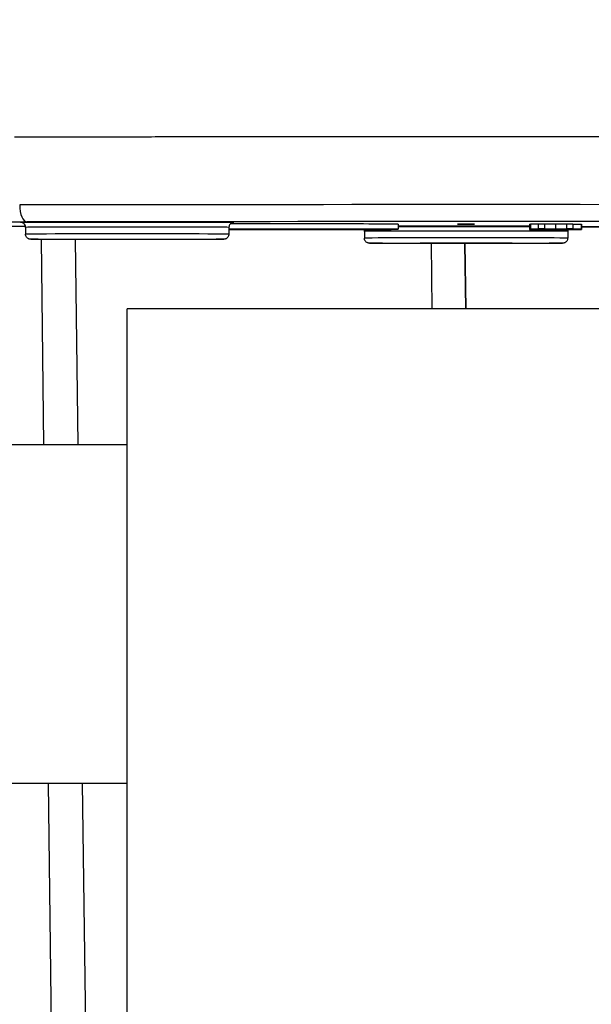
# Model space of a CAD drawing. Units: millimetres. Extents: x 218 to 2926, y 27 to 3814.
# Drawn here: x 755 to 788, y 1475 to 1533 of the extents above; entities that cross this region are included whole.
import ezdxf

# ---------------------------------------------------------------- set-up
doc = ezdxf.new("R2010")
doc.units = ezdxf.units.MM
doc.header["$LTSCALE"] = 14
doc.layers.add('Dimensions(Hillmar_metric)', color=7, linetype='Continuous', lineweight=13)
doc.layers.add('Visible Edges(Hillmar_metric)', color=7, linetype='Continuous', lineweight=25)
doc.layers.add('Visible Tangent Edges(Hillmar_Metric)', color=7, linetype='Continuous', lineweight=25, true_color=0xc0c0c0)
doc.styles.add('Hillmar_metric_Dimensions', font='arial.ttf')
doc.dimstyles.new('DEFAULT-ISO-Method 1b-Hillmar_metric', dxfattribs={"dimscale": 14, "dimtxt": 2, "dimasz": 2.5, "dimexe": 1, "dimexo": 1, "dimgap": 0.25, "dimtad": 1, "dimtih": 1, "dimtoh": 1, "dimrnd": 1e-08, "dimdsep": 46, "dimtxsty": 'Hillmar_metric_Dimensions', "dimcen": 0.09, "dimdle": 8, "dimclrd": 7, "dimclre": 7, "dimclrt": 7, "dimazin": 2, "dimtfac": 0.75, "dimtmove": 0, "dimatfit": 3, "dimfxl": 1, "dimtolj": 1, "dimlwd": 9, "dimlwe": 9, "dimarcsym": 0})

# ---------------------------------------------------------------- blocks, each defined once
blk = doc.blocks.new('*D24')
at = {"layer": 'Defpoints', "color": 0, "linetype": 'Continuous', "transparency": 16777216}
for p in [(1061.148, 2068.503), (321.148, 1908.694), (1061.148, 1330.388)]:
    blk.add_point(p, dxfattribs=at)
at = {"layer": 'Dimensions(Hillmar_metric)', "color": 7, "linetype": 'Continuous', "lineweight": 9, "transparency": 16777216}
for p, q in [((321.148, 1922.694), (321.148, 2082.503)), ((1061.148, 1344.388), (1061.148, 2082.503)), ((356.148, 2068.503), (1026.148, 2068.503))]:
    blk.add_line(p, q, dxfattribs=at)
at = {"layer": 'Dimensions(Hillmar_metric)', "color": 7, "linetype": 'Continuous', "transparency": 16777216}
for points in [[(356.148, 2074.336), (356.148, 2062.669), (321.148, 2068.503)], [(1026.148, 2074.336), (1026.148, 2062.669), (1061.148, 2068.503)]]:
    blk.add_solid(points, dxfattribs=at)
at = {"layer": 'Dimensions(Hillmar_metric)', "color": 7, "linetype": 'Continuous', "lineweight": 13, "transparency": 16777216, "insert": (691.148, 2090.357), "char_height": 28, "attachment_point": 5, "style": 'Hillmar_metric_Dimensions'}
blk.add_mtext('\\A1;740 (MANUAL RELEASE)', dxfattribs=at)
blk = doc.blocks.new('*D26')
at = {"layer": 'Defpoints', "color": 0, "linetype": 'Continuous', "transparency": 16777216}
for p in [(609.146, 1701.943), (1061.148, 1330.388), (1061.148, 1255.995)]:
    blk.add_point(p, dxfattribs=at)
at = {"layer": 'Dimensions(Hillmar_metric)', "color": 7, "linetype": 'Continuous', "lineweight": 9, "transparency": 16777216}
for p, q in [((609.146, 1687.943), (609.146, 1241.995)), ((1061.148, 1316.388), (1061.148, 1241.995)), ((644.146, 1255.995), (1026.148, 1255.995))]:
    blk.add_line(p, q, dxfattribs=at)
at = {"layer": 'Dimensions(Hillmar_metric)', "color": 7, "linetype": 'Continuous', "transparency": 16777216}
for points in [[(644.146, 1261.828), (644.146, 1250.162), (609.146, 1255.995)], [(1026.148, 1261.828), (1026.148, 1250.162), (1061.148, 1255.995)]]:
    blk.add_solid(points, dxfattribs=at)
at = {"layer": 'Dimensions(Hillmar_metric)', "color": 7, "linetype": 'Continuous', "lineweight": 13, "transparency": 16777216, "insert": (835.147, 1273.791), "char_height": 28, "attachment_point": 5, "style": 'Hillmar_metric_Dimensions'}
blk.add_mtext('\\A1;452', dxfattribs=at)

msp = doc.modelspace()

# ---------------------------------------------------------------- linework, layer by layer
at = {"layer": 'Visible Edges(Hillmar_metric)'}
for p, q in [((754.867, 1521.1985), (754.867, 1520.7985)), ((766.867, 1521.1985), (766.867, 1520.7985)), ((768.3472, 1521.0916), (766.867, 1521.0937)), ((766.867, 1521.0929), (768.1972, 1521.091)), ((767.8708, 1521.088), (766.867, 1521.088)), ((766.867, 1521.0873), (767.8708, 1521.0873)), ((768.1972, 1521.0843), (766.867, 1521.0824)), ((766.867, 1521.0815), (768.3472, 1521.0836)), ((767.8708, 1521.0915), (767.8708, 1521.088)), ((767.9881, 1521.0992), (769.239, 1521.0938)), ((767.9881, 1521.0831), (767.9881, 1521.0761)), ((769.239, 1521.0814), (767.9881, 1521.0761)), ((769.4988, 1521.0942), (768.2479, 1521.0995)), ((768.2479, 1521.0757), (769.4988, 1521.081)), ((768.3472, 1521.0976), (768.3472, 1521.0916)), ((769.4988, 1521.1007), (769.4988, 1521.0942)), ((769.6122, 1521.0929), (769.6122, 1521.09)), ((771.5673, 1521.09), (769.6122, 1521.09)), ((769.6122, 1521.09), (769.6122, 1521.0892)), ((769.6122, 1521.0892), (769.6122, 1521.0874)), ((769.6122, 1521.0892), (772.1218, 1521.0892)), ((769.6122, 1521.0874), (769.6122, 1521.0833)), ((769.6122, 1521.0833), (769.9076, 1521.0833)), ((769.9076, 1521.0833), (769.9076, 1521.0863)), ((770.717, 1521.1012), (770.717, 1521.095)), ((770.717, 1521.0802), (770.717, 1521.0741)), ((771.017, 1521.095), (771.017, 1521.1012)), ((771.017, 1521.0741), (771.017, 1521.0802)), ((771.1976, 1521.0937), (771.1976, 1521.0915)), ((771.4949, 1521.0915), (771.1976, 1521.0915)), ((771.3672, 1521.0892), (771.3672, 1521.0864)), ((771.3996, 1521.0872), (771.3672, 1521.0864)), ((771.3996, 1521.0892), (771.3996, 1521.0872)), ((771.4949, 1521.0936), (771.4949, 1521.0915)), ((772.1218, 1521.0929), (772.1218, 1521.0897)), ((772.1218, 1521.0892), (772.1218, 1521.0897)), ((772.1218, 1521.0892), (772.1218, 1521.0852)), ((772.2352, 1521.1007), (772.2352, 1521.0942)), ((773.4861, 1521.0995), (772.2352, 1521.0942)), ((772.2352, 1521.081), (773.4861, 1521.0757)), ((772.495, 1521.0938), (773.7459, 1521.0992)), ((773.7459, 1521.0761), (772.495, 1521.0814)), ((773.3868, 1521.0976), (773.3868, 1521.0916)), ((775.5534, 1521.0947), (773.3868, 1521.0916)), ((773.3868, 1521.0836), (775.5534, 1521.0805)), ((773.5368, 1521.091), (775.7034, 1521.0941)), ((775.7034, 1521.0812), (773.5368, 1521.0843)), ((773.7459, 1521.0831), (773.7459, 1521.0761)), ((773.8632, 1521.0915), (773.8632, 1521.088)), ((776.365, 1521.088), (773.8632, 1521.088)), ((773.8632, 1521.0873), (776.365, 1521.0873)), ((774.867, 1520.9645), (774.867, 1520.5645)), ((775.7034, 1521.0873), (775.7034, 1521.0812)), ((776.867, 1521.3876), (776.867, 1521.0876)), ((784.615, 1521.39), (784.615, 1521.09)), ((784.615, 1521.09), (784.615, 1521.0842)), ((784.615, 1521.0842), (784.615, 1521.0785)), ((784.6653, 1521.3997), (785.1295, 1521.3992)), ((784.6653, 1521.3997), (784.6653, 1521.0997)), ((787.6653, 1521.0968), (784.6653, 1521.0997)), ((784.6653, 1521.0997), (784.6653, 1521.0986)), ((784.6653, 1521.0986), (784.6653, 1521.0939)), ((784.6653, 1521.0986), (785.5731, 1521.0978)), ((784.6653, 1521.0928), (787.6653, 1521.0958)), ((785.5731, 1521.0947), (784.6653, 1521.0939)), ((784.6653, 1521.0939), (784.6653, 1521.0928)), ((785.1295, 1521.4051), (785.4976, 1521.4051)), ((785.1295, 1521.4051), (785.1295, 1521.1051)), ((785.4976, 1521.1051), (785.1295, 1521.1051)), ((785.1295, 1521.1051), (785.9778, 1521.1002)), ((785.1295, 1521.0763), (785.1295, 1521.0701)), ((785.9778, 1521.075), (785.1295, 1521.0701)), ((785.1295, 1521.0701), (785.4976, 1521.0701)), ((785.4611, 1521.0936), (785.4611, 1521.0924)), ((785.5091, 1521.0914), (785.4611, 1521.0924)), ((785.4611, 1521.0818), (785.4611, 1521.0809)), ((785.5091, 1521.08), (785.4611, 1521.0809)), ((785.4976, 1521.4051), (786.1493, 1521.4013)), ((785.4976, 1521.4051), (785.4976, 1521.1051)), ((786.1493, 1521.1013), (785.4976, 1521.1051)), ((785.4976, 1521.0701), (786.1493, 1521.074)), ((785.5091, 1521.0936), (785.5091, 1521.0914)), ((785.5091, 1521.0818), (785.5091, 1521.08)), ((785.5731, 1521.0978), (785.5731, 1521.0947)), ((785.8955, 1521.095), (785.8955, 1521.0976)), ((785.8955, 1521.0976), (786.7758, 1521.0967)), ((786.7278, 1521.0958), (785.8955, 1521.095)), ((785.9778, 1521.1002), (786.3231, 1521.1002)), ((785.9778, 1521.0763), (785.9778, 1521.075)), ((786.3231, 1521.075), (785.9778, 1521.075)), ((786.0876, 1521.0942), (786.0876, 1521.0906)), ((786.41, 1521.0905), (786.0876, 1521.0906)), ((786.0876, 1521.0823), (786.0876, 1521.0791)), ((786.41, 1521.079), (786.0876, 1521.0791)), ((786.1493, 1521.4013), (786.7941, 1521.4051)), ((786.1493, 1521.4013), (786.1493, 1521.1013)), ((786.7941, 1521.1051), (786.1493, 1521.1013)), ((786.1493, 1521.074), (786.7941, 1521.0701)), ((786.2934, 1521.0889), (786.2934, 1521.0852)), ((786.3231, 1521.1002), (787.1623, 1521.1051)), ((786.3231, 1521.0773), (786.3231, 1521.075)), ((787.1623, 1521.0701), (786.3231, 1521.075)), ((786.41, 1521.0945), (786.41, 1521.0905)), ((786.41, 1521.0826), (786.41, 1521.079)), ((786.7941, 1521.4051), (787.1623, 1521.4051)), ((786.7941, 1521.4051), (786.7941, 1521.1051)), ((787.1623, 1521.1051), (786.7941, 1521.1051)), ((786.7941, 1521.0701), (787.1623, 1521.0701)), ((786.833, 1521.0949), (786.833, 1521.0914)), ((786.8993, 1521.0923), (786.833, 1521.0914)), ((786.833, 1521.0821), (786.833, 1521.0799)), ((786.8993, 1521.0808), (786.833, 1521.0799)), ((786.867, 1520.9645), (786.867, 1520.5645)), ((786.8993, 1521.095), (786.8993, 1521.0923)), ((786.8993, 1521.0821), (786.8993, 1521.0808)), ((787.1623, 1521.4051), (787.1623, 1521.1051)), ((787.1623, 1521.3973), (787.6653, 1521.3968)), ((787.1623, 1521.0765), (787.1623, 1521.0701)), ((787.6653, 1521.3968), (787.6653, 1521.0968)), ((787.6653, 1521.0958), (787.6653, 1521.0968)), ((787.6768, 1521.39), (787.6768, 1521.09)), ((787.6768, 1521.09), (787.6768, 1521.0842)), ((787.6768, 1521.0842), (787.6768, 1521.0786)), ((755.9526, 1508.3877), (755.7955, 1520.492)), ((780.8513, 1516.3877), (780.8012, 1520.2504)), ((760.867, 1356.3877), (760.867, 1516.3877)), ((800.867, 1516.3877), (760.867, 1516.3877)), ((750.6739, 1508.3877), (760.867, 1508.3877)), ((750.3772, 1488.3877), (760.867, 1488.3877)), ((756.552, 1462.2052), (756.2122, 1488.3877))]:
    msp.add_line(p, q, dxfattribs=at)
for centre, major_axis, ratio, start_param, end_param in [((780.867, 1526.3876), (62.0209, 0), 0.0024629, 1.1264556, 2.0151371), ((780.867, 1526.3876), (-62, 0), 0.0024629, 4.2734424, 5.1513356), ((743.8932, 1521.1937), (-25.9947, 0), 0.0024626, 4.2767709, 4.4179079), ((770.867, 1521.0876), (6, 0), 0.0024629, 3.9826613, 8.5837093), ((770.867, 1521.0876), (5.5, 0), 0.0024629, 2.1216712, 2.3851363), ((770.867, 1521.0876), (-5.5, 0), 0.0024629, 0.7564564, 1.0199214), ((770.867, 1521.3876), (6, 0), 0.0024629, 0, 2.2834973), ((770.867, 1521.0876), (-3, 0), 0.0024629, 5.8096074, 6.2331645), ((770.867, 1521.0876), (-3, 0), 0.0024629, 0.0500209, 0.4735779), ((770.867, 1521.0876), (5.5, 0), 0.0024629, 1.5980724, 2.067119), ((770.867, 1521.0876), (-5.5, 0), 0.0024629, 1.0744737, 1.5435202), ((770.867, 1521.0876), (-3, 0), 0.0024629, 5.2860086, 5.7095657), ((770.867, 1521.0876), (3, 0), 0.0024629, 3.7152123, 4.1387693), ((770.867, 1521.0876), (-3, 0), 0.0024629, 4.7624098, 5.1859669), ((770.867, 1521.0876), (3, 0), 0.0024629, 4.2388111, 4.6623681), ((770.867, 1521.0876), (5.5, 0), 0.0024629, 1.0744737, 1.5435202), ((770.867, 1521.0876), (-3, 0), 0.0024629, 4.2388111, 4.6623681), ((770.867, 1521.0876), (3, 0), 0.0024629, 4.7624098, 5.1859669), ((770.867, 1521.0876), (-5.5, 0), 0.0024629, 1.5980724, 2.067119), ((770.867, 1521.0876), (-3, 0), 0.0024629, 3.7152123, 4.1387693), ((770.867, 1521.0876), (3, 0), 0.0024629, 5.2860086, 5.7095657), ((770.867, 1521.0876), (3, 0), 0.0024629, 0.0500209, 0.4735779), ((770.867, 1521.0876), (3, 0), 0.0024629, 5.8096074, 6.2331645), ((770.867, 1521.0876), (5.5, 0), 0.0024629, 0.5508749, 1.0199214), ((770.867, 1521.0876), (-5.5, 0), 0.0024629, 2.1216712, 2.5907178), ((770.867, 1521.0876), (5.5, 0), 0.0024629, 0.0272761, 0.4963227), ((770.867, 1521.0876), (5.5, 0), 0.0024629, 5.7868626, 6.2559092)]:
    msp.add_ellipse(centre, major_axis=major_axis, ratio=ratio, start_param=start_param, end_param=end_param, dxfattribs=at)
for centre, major_axis in [((770.867, 1521.0876), (-2.5, 0)), ((780.867, 1521.3876), (-0.5, 0))]:
    msp.add_ellipse(centre, major_axis=major_axis, ratio=0.0024629, dxfattribs=at)
for points, knots in [([(754.867, 1521.1985), (754.867, 1521.2309), (754.8616, 1521.2638), (754.841, 1521.3248), (754.8257, 1521.3536), (754.7874, 1521.4044), (754.7639, 1521.427), (754.7256, 1521.4535), (754.7124, 1521.4612), (754.6875, 1521.4734), (754.6756, 1521.4783), (754.6566, 1521.4848), (754.6491, 1521.487), (754.6334, 1521.4911), (754.6257, 1521.4926), (754.6147, 1521.4946), (754.6108, 1521.4951), (754.6029, 1521.4962), (754.5999, 1521.4965), (754.593, 1521.4971), (754.5913, 1521.4972), (754.5898, 1521.4973), (754.5896, 1521.4973), (754.5896, 1521.4973)], [0, 0, 0, 0, 0.009755359, 0.009755359, 0.019330063, 0.019330063, 0.028897237, 0.028897237, 0.033498606, 0.033498606, 0.037513631, 0.037513631, 0.040229505, 0.040229505, 0.043829976, 0.043829976, 0.046989995, 0.046989995, 0.051700189, 0.051700189, 0.061101785, 0.061101785, 0.066252492, 0.066252492, 0.066252492, 0.066252492]), ([(767.1444, 1521.4973), (767.1444, 1521.4973), (767.1444, 1521.4973), (767.1442, 1521.4973), (767.1434, 1521.4974), (767.1304, 1521.4961), (767.1243, 1521.4955), (767.107, 1521.4923), (767.1007, 1521.491), (767.0858, 1521.4873), (767.077, 1521.4847), (767.058, 1521.4781), (767.0476, 1521.4738), (767.0216, 1521.4614), (767.006, 1521.4522), (766.9701, 1521.4263), (766.9504, 1521.4077), (766.9142, 1521.3629), (766.8982, 1521.3353), (766.8756, 1521.2765), (766.8689, 1521.2446), (766.8671, 1521.208), (766.867, 1521.2032), (766.867, 1521.1985)], [1.975696676, 1.975696676, 1.975696676, 1.975696676, 1.976237085, 1.976237085, 1.991434151, 1.991434151, 1.998479281, 1.998479281, 2.001432762, 2.001432762, 2.004594483, 2.004594483, 2.008128693, 2.008128693, 2.013571853, 2.013571853, 2.02157572, 2.02157572, 2.030931459, 2.030931459, 2.040497163, 2.040497163, 2.041932511, 2.041932511, 2.041932511, 2.041932511]), ([(769.8256, 1521.0873), (769.7917, 1521.0873), (769.7568, 1521.0873), (769.6849, 1521.0874), (769.6487, 1521.0874), (769.6122, 1521.0874)], [-0.021869607, -0.021869607, -0.021869607, -0.021869607, -0.010939206, -0.010939206, 0, 0, 0, 0]), ([(770.5364, 1521.0858), (770.4044, 1521.0862), (770.2691, 1521.0865), (770.0479, 1521.087), (769.942, 1521.0872), (769.8256, 1521.0873)], [-0.086299506, -0.086299506, -0.086299506, -0.086299506, -0.037230891, -0.037230891, 0, 0, 0, 0]), ([(769.9076, 1521.0863), (769.9675, 1521.0862), (770.0232, 1521.0861), (770.1891, 1521.0857), (770.2867, 1521.0854), (770.3878, 1521.0851)], [-0.068395485, -0.068395485, -0.068395485, -0.068395485, -0.047314551, -0.047314551, 0, 0, 0, 0]), ([(770.3878, 1521.0851), (770.6317, 1521.0844), (770.7564, 1521.0841), (770.9764, 1521.0836), (771.0833, 1521.0835), (771.2352, 1521.0834), (771.3298, 1521.0833), (771.4282, 1521.0833)], [-0.058600448, -0.058600448, -0.058600448, -0.058600448, -0.049127997, -0.049127997, -0.029497779, -0.029497779, 0, 0, 0, 0]), ([(771.4358, 1521.0841), (771.3738, 1521.0841), (771.3135, 1521.0841), (771.1882, 1521.0842), (771.1244, 1521.0843), (770.9945, 1521.0846), (770.8442, 1521.0849), (770.5364, 1521.0858)], [-0.36390427, -0.36390427, -0.36390427, -0.36390427, -0.26293052, -0.26293052, -0.1449672, -0.1449672, 0, 0, 0, 0]), ([(771.1976, 1521.0915), (771.2385, 1521.0912), (771.2977, 1521.0909), (771.3927, 1521.0905), (771.4689, 1521.0902), (771.5673, 1521.09)], [-0.11329103, -0.11329103, -0.11329103, -0.11329103, -0.04289406, -0.04289406, 0, 0, 0, 0]), ([(771.3672, 1521.0864), (771.4452, 1521.0864), (771.5237, 1521.0864), (771.6632, 1521.0863), (771.7083, 1521.0862), (771.7783, 1521.086), (771.8094, 1521.0859), (771.8579, 1521.0856), (771.8683, 1521.0854), (771.8683, 1521.0852)], [-0.064656931, -0.064656931, -0.064656931, -0.064656931, -0.051276537, -0.051276537, -0.038750662, -0.038750662, -0.02142469, -0.02142469, 0, 0, 0, 0]), ([(772.1218, 1521.0852), (772.1218, 1521.0855), (772.1081, 1521.0858), (772.043, 1521.0862), (772.0006, 1521.0864), (771.9009, 1521.0867), (771.837, 1521.0869), (771.6334, 1521.0871), (771.5166, 1521.0872), (771.3996, 1521.0872)], [-0.17277717, -0.17277717, -0.17277717, -0.17277717, -0.11482622, -0.11482622, -0.06840349, -0.06840349, -0.03525442, -0.03525442, 0, 0, 0, 0]), ([(771.4282, 1521.0833), (771.5215, 1521.0833), (771.6125, 1521.0833), (771.7804, 1521.0835), (771.8518, 1521.0836), (771.956, 1521.0839), (772.0163, 1521.0841), (772.1052, 1521.0846), (772.1218, 1521.0849), (772.1218, 1521.0852)], [-0.18196708, -0.18196708, -0.18196708, -0.18196708, -0.12570771, -0.12570771, -0.07214618, -0.07214618, -0.0359768, -0.0359768, 0, 0, 0, 0]), ([(771.8683, 1521.0852), (771.8683, 1521.0851), (771.8653, 1521.0851), (771.8518, 1521.0849), (771.8419, 1521.0848), (771.8112, 1521.0846), (771.7826, 1521.0845), (771.6924, 1521.0843), (771.6497, 1521.0842), (771.5486, 1521.0841), (771.4929, 1521.0841), (771.4358, 1521.0841)], [-0.09215028, -0.09215028, -0.09215028, -0.09215028, -0.072743595, -0.072743595, -0.054776839, -0.054776839, -0.032845329, -0.032845329, -0.01714112, -0.01714112, 0, 0, 0, 0]), ([(772.1218, 1521.0897), (772.0011, 1521.0898), (771.8882, 1521.0901), (771.7233, 1521.0905), (771.6048, 1521.0909), (771.4949, 1521.0915)], [-0.20072471, -0.20072471, -0.20072471, -0.20072471, -0.07797771, -0.07797771, 0, 0, 0, 0]), ([(774.867, 1520.9645), (774.867, 1520.997), (774.8616, 1521.0298), (774.8494, 1521.066), (774.8474, 1521.0713), (774.8453, 1521.0766)], [0, 0, 0, 0, 0.009755359, 0.009755359, 0.011457335, 0.011457335, 0.011457335, 0.011457335]), ([(785.4611, 1521.0924), (785.3494, 1521.0923), (785.2409, 1521.0923), (785.0409, 1521.092), (784.9543, 1521.0919), (784.7939, 1521.0915), (784.7315, 1521.0912), (784.6362, 1521.0907), (784.615, 1521.0903), (784.615, 1521.09)], [-0.13770178, -0.13770178, -0.13770178, -0.13770178, -0.10591579, -0.10591579, -0.07533984, -0.07533984, -0.0411185, -0.0411185, 0, 0, 0, 0]), ([(784.615, 1521.09), (784.615, 1521.0898), (784.6216, 1521.0896), (784.6506, 1521.0893), (784.6718, 1521.0891), (784.7592, 1521.0886), (784.8408, 1521.0883), (785.0043, 1521.0879), (785.0968, 1521.0878), (785.3135, 1521.0876), (785.4313, 1521.0875), (785.5525, 1521.0875)], [-0.13971816, -0.13971816, -0.13971816, -0.13971816, -0.121477, -0.121477, -0.10434453, -0.10434453, -0.07040235, -0.07040235, -0.03637284, -0.03637284, 0, 0, 0, 0]), ([(785.5342, 1521.0866), (785.4099, 1521.0866), (785.2885, 1521.0866), (785.0654, 1521.0864), (784.9708, 1521.0862), (784.8273, 1521.0858), (784.7489, 1521.0856), (784.6367, 1521.0849), (784.615, 1521.0846), (784.615, 1521.0842)], [-0.21704265, -0.21704265, -0.21704265, -0.21704265, -0.15144992, -0.15144992, -0.08960589, -0.08960589, -0.04410086, -0.04410086, 0, 0, 0, 0]), ([(784.615, 1521.0842), (784.615, 1521.084), (784.6214, 1521.0838), (784.6498, 1521.0834), (784.6705, 1521.0833), (784.7475, 1521.0828), (784.8151, 1521.0826), (784.9818, 1521.0822), (785.0716, 1521.082), (785.2847, 1521.0818), (785.4022, 1521.0818), (785.5228, 1521.0818)], [-0.15187034, -0.15187034, -0.15187034, -0.15187034, -0.12787061, -0.12787061, -0.10573011, -0.10573011, -0.06921813, -0.06921813, -0.03616708, -0.03616708, 0, 0, 0, 0]), ([(785.4611, 1521.0809), (785.3494, 1521.0808), (785.2409, 1521.0808), (785.0409, 1521.0806), (784.9543, 1521.0804), (784.7939, 1521.08), (784.7315, 1521.0798), (784.6362, 1521.0792), (784.615, 1521.0789), (784.615, 1521.0785)], [-0.13770178, -0.13770178, -0.13770178, -0.13770178, -0.10591579, -0.10591579, -0.07533984, -0.07533984, -0.0411185, -0.0411185, 0, 0, 0, 0]), ([(784.615, 1521.0785), (784.615, 1521.0783), (784.6216, 1521.0781), (784.6506, 1521.0778), (784.6718, 1521.0776), (784.7592, 1521.0771), (784.8408, 1521.0769), (785.0043, 1521.0765), (785.0968, 1521.0763), (785.3135, 1521.0761), (785.4313, 1521.076), (785.5525, 1521.076)], [-0.13971816, -0.13971816, -0.13971816, -0.13971816, -0.121477, -0.121477, -0.10434453, -0.10434453, -0.07040235, -0.07040235, -0.03637284, -0.03637284, 0, 0, 0, 0]), ([(784.9169, 1521.0842), (784.9169, 1521.0843), (784.9215, 1521.0844), (784.9412, 1521.0846), (784.9558, 1521.0848), (785.0008, 1521.085), (785.0373, 1521.0851), (785.1212, 1521.0853), (785.1787, 1521.0855), (785.3594, 1521.0857), (785.444, 1521.0857), (785.5319, 1521.0857)], [-0.20588489, -0.20588489, -0.20588489, -0.20588489, -0.16116775, -0.16116775, -0.11701734, -0.11701734, -0.05862563, -0.05862563, -0.02638539, -0.02638539, 0, 0, 0, 0]), ([(785.5182, 1521.0827), (785.4324, 1521.0827), (785.3482, 1521.0827), (785.1911, 1521.0829), (785.1306, 1521.083), (785.0317, 1521.0833), (784.9911, 1521.0834), (784.9303, 1521.0838), (784.9169, 1521.084), (784.9169, 1521.0842)], [-0.088403699, -0.088403699, -0.088403699, -0.088403699, -0.068074528, -0.068074528, -0.048029532, -0.048029532, -0.025806676, -0.025806676, 0, 0, 0, 0]), ([(784.9191, 1521.09), (784.9191, 1521.0901), (784.927, 1521.0903), (784.9629, 1521.0906), (784.9892, 1521.0907), (785.0709, 1521.091), (785.1255, 1521.0911), (785.2823, 1521.0913), (785.3986, 1521.0914), (785.5091, 1521.0914)], [-0.085539124, -0.085539124, -0.085539124, -0.085539124, -0.069624771, -0.069624771, -0.05437468, -0.05437468, -0.03381342, -0.03381342, 0, 0, 0, 0]), ([(785.5457, 1521.0885), (785.5003, 1521.0885), (785.4551, 1521.0885), (785.3683, 1521.0885), (785.3272, 1521.0886), (785.2034, 1521.0887), (785.1382, 1521.0888), (785.036, 1521.0891), (784.994, 1521.0892), (784.933, 1521.0896), (784.9191, 1521.0898), (784.9191, 1521.09)], [-0.08961033, -0.08961033, -0.08961033, -0.08961033, -0.079075117, -0.079075117, -0.069050524, -0.069050524, -0.047752289, -0.047752289, -0.024993637, -0.024993637, 0, 0, 0, 0]), ([(784.9191, 1521.0785), (784.9191, 1521.0787), (784.927, 1521.0788), (784.9629, 1521.0791), (784.9892, 1521.0792), (785.0709, 1521.0795), (785.1255, 1521.0796), (785.2823, 1521.0798), (785.3986, 1521.0799), (785.5091, 1521.08)], [-0.085539124, -0.085539124, -0.085539124, -0.085539124, -0.069624771, -0.069624771, -0.05437468, -0.05437468, -0.03381342, -0.03381342, 0, 0, 0, 0]), ([(785.5457, 1521.077), (785.5003, 1521.077), (785.4551, 1521.077), (785.3683, 1521.0771), (785.3272, 1521.0771), (785.2034, 1521.0772), (785.1382, 1521.0773), (785.036, 1521.0776), (784.994, 1521.0778), (784.933, 1521.0781), (784.9191, 1521.0783), (784.9191, 1521.0785)], [-0.08961033, -0.08961033, -0.08961033, -0.08961033, -0.079075117, -0.079075117, -0.069050524, -0.069050524, -0.047752289, -0.047752289, -0.024993637, -0.024993637, 0, 0, 0, 0]), ([(786.1333, 1521.0842), (786.1333, 1521.084), (786.1189, 1521.0838), (786.0459, 1521.0834), (785.9916, 1521.0832), (785.8985, 1521.083), (785.8374, 1521.0829), (785.6886, 1521.0827), (785.6042, 1521.0827), (785.5182, 1521.0827)], [-0.079587227, -0.079587227, -0.079587227, -0.079587227, -0.064862171, -0.064862171, -0.048277701, -0.048277701, -0.025784798, -0.025784798, 0, 0, 0, 0]), ([(785.5228, 1521.0818), (785.5932, 1521.0818), (785.6634, 1521.0818), (785.7966, 1521.0819), (785.8583, 1521.0819), (785.9894, 1521.0821), (786.0659, 1521.0822), (786.2073, 1521.0826), (786.2584, 1521.0829), (786.2934, 1521.0832)], [-0.11907269, -0.11907269, -0.11907269, -0.11907269, -0.09181918, -0.09181918, -0.06621906, -0.06621906, -0.03448877, -0.03448877, 0, 0, 0, 0]), ([(785.5319, 1521.0857), (785.6179, 1521.0857), (785.7021, 1521.0857), (785.8619, 1521.0855), (785.9234, 1521.0854), (786.0202, 1521.0851), (786.0604, 1521.085), (786.12, 1521.0846), (786.1333, 1521.0844), (786.1333, 1521.0842)], [-0.085822029, -0.085822029, -0.085822029, -0.085822029, -0.066583939, -0.066583939, -0.047020975, -0.047020975, -0.025118997, -0.025118997, 0, 0, 0, 0]), ([(786.2934, 1521.0852), (786.2753, 1521.0854), (786.2498, 1521.0856), (786.1824, 1521.0859), (786.1426, 1521.086), (786.0413, 1521.0862), (785.9673, 1521.0864), (785.7619, 1521.0866), (785.6484, 1521.0866), (785.5342, 1521.0866)], [-0.12717287, -0.12717287, -0.12717287, -0.12717287, -0.0957085, -0.0957085, -0.06650559, -0.06650559, -0.03425595, -0.03425595, 0, 0, 0, 0]), ([(786.1287, 1521.0899), (786.1287, 1521.0897), (786.1151, 1521.0895), (786.054, 1521.0892), (786.0137, 1521.089), (785.9077, 1521.0887), (785.8497, 1521.0887), (785.708, 1521.0885), (785.6276, 1521.0885), (785.5457, 1521.0885)], [-0.096562119, -0.096562119, -0.096562119, -0.096562119, -0.069126687, -0.069126687, -0.04593468, -0.04593468, -0.024566642, -0.024566642, 0, 0, 0, 0]), ([(786.1287, 1521.0784), (786.1287, 1521.0782), (786.1151, 1521.078), (786.054, 1521.0777), (786.0137, 1521.0775), (785.9077, 1521.0773), (785.8497, 1521.0772), (785.708, 1521.077), (785.6276, 1521.077), (785.5457, 1521.077)], [-0.096562119, -0.096562119, -0.096562119, -0.096562119, -0.069126687, -0.069126687, -0.04593468, -0.04593468, -0.024566642, -0.024566642, 0, 0, 0, 0]), ([(785.5525, 1521.0875), (785.6326, 1521.0875), (785.7129, 1521.0875), (785.8613, 1521.0876), (785.9282, 1521.0877), (786.0505, 1521.0879), (786.1165, 1521.088), (786.2312, 1521.0884), (786.2685, 1521.0887), (786.2911, 1521.0889)], [-0.1227936, -0.1227936, -0.1227936, -0.1227936, -0.08975588, -0.08975588, -0.05952617, -0.05952617, -0.03008421, -0.03008421, 0, 0, 0, 0]), ([(785.5525, 1521.076), (785.6326, 1521.076), (785.7129, 1521.0761), (785.8613, 1521.0762), (785.9282, 1521.0762), (786.0505, 1521.0764), (786.1165, 1521.0765), (786.2312, 1521.0769), (786.2685, 1521.0772), (786.2911, 1521.0774)], [-0.1227936, -0.1227936, -0.1227936, -0.1227936, -0.08975588, -0.08975588, -0.05952617, -0.05952617, -0.03008421, -0.03008421, 0, 0, 0, 0]), ([(786.0876, 1521.0906), (786.0998, 1521.0904), (786.1109, 1521.0903), (786.1245, 1521.0901), (786.1287, 1521.09), (786.1287, 1521.0899)], [-0.025892241, -0.025892241, -0.025892241, -0.025892241, -0.011481337, -0.011481337, 0, 0, 0, 0]), ([(786.0876, 1521.0791), (786.0998, 1521.079), (786.1109, 1521.0788), (786.1245, 1521.0786), (786.1287, 1521.0785), (786.1287, 1521.0784)], [-0.025892241, -0.025892241, -0.025892241, -0.025892241, -0.011481337, -0.011481337, 0, 0, 0, 0]), ([(786.2911, 1521.0889), (786.3289, 1521.0887), (786.3781, 1521.0885), (786.5136, 1521.0882), (786.588, 1521.0881), (786.7289, 1521.0879), (786.8127, 1521.0879), (786.8993, 1521.0879)], [-0.063557708, -0.063557708, -0.063557708, -0.063557708, -0.045803008, -0.045803008, -0.026000395, -0.026000395, 0, 0, 0, 0]), ([(786.2911, 1521.0774), (786.3289, 1521.0772), (786.3781, 1521.077), (786.5136, 1521.0767), (786.588, 1521.0766), (786.7289, 1521.0764), (786.8127, 1521.0764), (786.8993, 1521.0764)], [-0.063557708, -0.063557708, -0.063557708, -0.063557708, -0.045803008, -0.045803008, -0.026000395, -0.026000395, 0, 0, 0, 0]), ([(786.9039, 1521.0863), (786.853, 1521.0863), (786.8022, 1521.0863), (786.7055, 1521.0863), (786.6604, 1521.0862), (786.5647, 1521.0861), (786.5019, 1521.086), (786.3746, 1521.0857), (786.3275, 1521.0854), (786.2934, 1521.0852)], [-0.10458486, -0.10458486, -0.10458486, -0.10458486, -0.08034447, -0.08034447, -0.05755275, -0.05755275, -0.02977184, -0.02977184, 0, 0, 0, 0]), ([(786.2934, 1521.0832), (786.3132, 1521.083), (786.3373, 1521.0829), (786.3931, 1521.0827), (786.4238, 1521.0826), (786.5289, 1521.0823), (786.5985, 1521.0822), (786.7254, 1521.0821), (786.8091, 1521.0821), (786.8947, 1521.0821)], [-0.058013814, -0.058013814, -0.058013814, -0.058013814, -0.049165239, -0.049165239, -0.041179417, -0.041179417, -0.025681496, -0.025681496, 0, 0, 0, 0]), ([(786.4054, 1521.0903), (786.4054, 1521.0903), (786.4059, 1521.0904), (786.4074, 1521.0904), (786.4087, 1521.0904), (786.41, 1521.0905)], [-0.0057659703, -0.0057659703, -0.0057659703, -0.0057659703, -0.0033645081, -0.0033645081, 0, 0, 0, 0]), ([(786.9062, 1521.0888), (786.869, 1521.0888), (786.8316, 1521.0888), (786.7616, 1521.0889), (786.7291, 1521.0889), (786.6508, 1521.089), (786.6096, 1521.089), (786.5176, 1521.0893), (786.482, 1521.0895), (786.4235, 1521.0898), (786.4054, 1521.0901), (786.4054, 1521.0903)], [-0.06690683, -0.06690683, -0.06690683, -0.06690683, -0.060476582, -0.060476582, -0.054590441, -0.054590441, -0.045619957, -0.045619957, -0.031234854, -0.031234854, 0, 0, 0, 0]), ([(786.4054, 1521.0788), (786.4054, 1521.0789), (786.4059, 1521.0789), (786.4074, 1521.0789), (786.4087, 1521.079), (786.41, 1521.079)], [-0.0057659703, -0.0057659703, -0.0057659703, -0.0057659703, -0.0033645081, -0.0033645081, 0, 0, 0, 0]), ([(786.9062, 1521.0773), (786.869, 1521.0773), (786.8316, 1521.0773), (786.7616, 1521.0774), (786.7291, 1521.0774), (786.6508, 1521.0775), (786.6096, 1521.0776), (786.5176, 1521.0778), (786.482, 1521.078), (786.4235, 1521.0783), (786.4054, 1521.0786), (786.4054, 1521.0788)], [-0.06690683, -0.06690683, -0.06690683, -0.06690683, -0.060476582, -0.060476582, -0.054590441, -0.054590441, -0.045619957, -0.045619957, -0.031234854, -0.031234854, 0, 0, 0, 0]), ([(786.4351, 1521.0842), (786.4351, 1521.0844), (786.4463, 1521.0845), (786.4975, 1521.0848), (786.5311, 1521.085), (786.6157, 1521.0852), (786.6635, 1521.0853), (786.7813, 1521.0854), (786.849, 1521.0854), (786.9176, 1521.0854)], [-0.077804597, -0.077804597, -0.077804597, -0.077804597, -0.056215335, -0.056215335, -0.03818539, -0.03818539, -0.020587338, -0.020587338, 0, 0, 0, 0]), ([(786.897, 1521.083), (786.8341, 1521.083), (786.7729, 1521.083), (786.6493, 1521.0832), (786.6014, 1521.0833), (786.5267, 1521.0834), (786.4945, 1521.0836), (786.4458, 1521.0839), (786.4351, 1521.084), (786.4351, 1521.0842)], [-0.065182518, -0.065182518, -0.065182518, -0.065182518, -0.052668548, -0.052668548, -0.038518793, -0.038518793, -0.020814265, -0.020814265, 0, 0, 0, 0]), ([(787.3498, 1521.0963), (787.2587, 1521.0963), (787.1626, 1521.0962), (786.9589, 1521.096), (786.8407, 1521.0959), (786.7278, 1521.0958)], [-0.064471973, -0.064471973, -0.064471973, -0.064471973, -0.036148248, -0.036148248, 0, 0, 0, 0]), ([(786.7758, 1521.0967), (786.8702, 1521.0967), (786.9657, 1521.0966), (787.1572, 1521.0964), (787.2531, 1521.0964), (787.3498, 1521.0963)], [-0.059715723, -0.059715723, -0.059715723, -0.059715723, -0.029618575, -0.029618575, 0, 0, 0, 0]), ([(786.833, 1521.0914), (786.917, 1521.0913), (787.0023, 1521.0913), (787.1363, 1521.0911), (787.1888, 1521.091), (787.2639, 1521.0908), (787.3057, 1521.0907), (787.3635, 1521.0904), (787.3749, 1521.0902), (787.3749, 1521.09)], [-0.12602244, -0.12602244, -0.12602244, -0.12602244, -0.07980817, -0.07980817, -0.04553561, -0.04553561, -0.02170242, -0.02170242, 0, 0, 0, 0]), ([(786.833, 1521.0799), (786.917, 1521.0798), (787.0023, 1521.0798), (787.1363, 1521.0796), (787.1888, 1521.0796), (787.2639, 1521.0794), (787.3057, 1521.0792), (787.3635, 1521.0789), (787.3749, 1521.0787), (787.3749, 1521.0785)], [-0.12602244, -0.12602244, -0.12602244, -0.12602244, -0.07980817, -0.07980817, -0.04553561, -0.04553561, -0.02170242, -0.02170242, 0, 0, 0, 0]), ([(786.8862, 1521.0701), (786.8753, 1521.041), (786.8688, 1521.0098), (786.8671, 1520.974), (786.867, 1520.9693), (786.867, 1520.9645)], [2.031161855, 2.031161855, 2.031161855, 2.031161855, 2.040497163, 2.040497163, 2.041932511, 2.041932511, 2.041932511, 2.041932511]), ([(786.8947, 1521.0821), (786.9962, 1521.0821), (787.0948, 1521.0821), (787.2822, 1521.0823), (787.3639, 1521.0824), (787.4884, 1521.0828), (787.5578, 1521.083), (787.6577, 1521.0836), (787.6768, 1521.0839), (787.6768, 1521.0842)], [-0.18984142, -0.18984142, -0.18984142, -0.18984142, -0.13492917, -0.13492917, -0.08002578, -0.08002578, -0.03941883, -0.03941883, 0, 0, 0, 0]), ([(787.3749, 1521.0842), (787.3749, 1521.0841), (787.3719, 1521.084), (787.3587, 1521.0839), (787.349, 1521.0838), (787.311, 1521.0836), (787.2751, 1521.0834), (787.1879, 1521.0832), (787.1397, 1521.0831), (787.0252, 1521.083), (786.9619, 1521.083), (786.897, 1521.083)], [-0.076545613, -0.076545613, -0.076545613, -0.076545613, -0.065930534, -0.065930534, -0.055882703, -0.055882703, -0.037192968, -0.037192968, -0.019460636, -0.019460636, 0, 0, 0, 0]), ([(787.6768, 1521.09), (787.6768, 1521.0903), (787.6654, 1521.0905), (787.613, 1521.091), (787.5749, 1521.0912), (787.4806, 1521.0915), (787.4085, 1521.0917), (787.1689, 1521.0921), (787.0361, 1521.0922), (786.8993, 1521.0923)], [-0.19548786, -0.19548786, -0.19548786, -0.19548786, -0.1384509, -0.1384509, -0.08517283, -0.08517283, -0.04173002, -0.04173002, 0, 0, 0, 0]), ([(786.8993, 1521.0879), (786.9489, 1521.0879), (786.998, 1521.0879), (787.0951, 1521.0879), (787.1422, 1521.088), (787.2552, 1521.0881), (787.3404, 1521.0882), (787.5029, 1521.0886), (787.5611, 1521.0888), (787.6533, 1521.0894), (787.6768, 1521.0897), (787.6768, 1521.09)], [-0.14466424, -0.14466424, -0.14466424, -0.14466424, -0.1237478, -0.1237478, -0.10279538, -0.10279538, -0.07178962, -0.07178962, -0.04006312, -0.04006312, 0, 0, 0, 0]), ([(787.6768, 1521.0786), (787.6768, 1521.0788), (787.6654, 1521.079), (787.613, 1521.0795), (787.5749, 1521.0797), (787.4806, 1521.08), (787.4085, 1521.0802), (787.1689, 1521.0806), (787.0361, 1521.0807), (786.8993, 1521.0808)], [-0.19548786, -0.19548786, -0.19548786, -0.19548786, -0.1384509, -0.1384509, -0.08517283, -0.08517283, -0.04173002, -0.04173002, 0, 0, 0, 0]), ([(786.8993, 1521.0764), (786.9489, 1521.0764), (786.998, 1521.0764), (787.0951, 1521.0765), (787.1422, 1521.0765), (787.2552, 1521.0766), (787.3404, 1521.0767), (787.5029, 1521.0771), (787.5611, 1521.0774), (787.6533, 1521.0779), (787.6768, 1521.0782), (787.6768, 1521.0786)], [-0.14466424, -0.14466424, -0.14466424, -0.14466424, -0.1237478, -0.1237478, -0.10279538, -0.10279538, -0.07178962, -0.07178962, -0.04006312, -0.04006312, 0, 0, 0, 0]), ([(787.6768, 1521.0842), (787.6768, 1521.0844), (787.6712, 1521.0846), (787.646, 1521.0849), (787.6278, 1521.085), (787.5692, 1521.0854), (787.5173, 1521.0856), (787.3595, 1521.086), (787.2837, 1521.0861), (787.104, 1521.0863), (787.0053, 1521.0863), (786.9039, 1521.0863)], [-0.1584305, -0.1584305, -0.1584305, -0.1584305, -0.12597211, -0.12597211, -0.09618915, -0.09618915, -0.05834207, -0.05834207, -0.03041702, -0.03041702, 0, 0, 0, 0]), ([(787.3749, 1521.09), (787.3749, 1521.0899), (787.3719, 1521.0898), (787.3583, 1521.0897), (787.3483, 1521.0896), (787.3113, 1521.0894), (787.2781, 1521.0892), (787.192, 1521.089), (787.1458, 1521.0889), (787.0338, 1521.0888), (786.9706, 1521.0888), (786.9062, 1521.0888)], [-0.079195839, -0.079195839, -0.079195839, -0.079195839, -0.066907153, -0.066907153, -0.055467911, -0.055467911, -0.036340743, -0.036340743, -0.019332275, -0.019332275, 0, 0, 0, 0]), ([(787.3749, 1521.0785), (787.3749, 1521.0784), (787.3719, 1521.0784), (787.3583, 1521.0782), (787.3483, 1521.0781), (787.3113, 1521.0779), (787.2781, 1521.0778), (787.192, 1521.0775), (787.1458, 1521.0775), (787.0338, 1521.0774), (786.9706, 1521.0773), (786.9062, 1521.0773)], [-0.079195839, -0.079195839, -0.079195839, -0.079195839, -0.066907153, -0.066907153, -0.055467911, -0.055467911, -0.036340743, -0.036340743, -0.019332275, -0.019332275, 0, 0, 0, 0]), ([(786.9176, 1521.0854), (786.948, 1521.0854), (786.9782, 1521.0854), (787.0369, 1521.0854), (787.0648, 1521.0853), (787.1481, 1521.0853), (787.197, 1521.0852), (787.2662, 1521.085), (787.3077, 1521.0849), (787.3641, 1521.0845), (787.3749, 1521.0844), (787.3749, 1521.0842)], [-0.12030494, -0.12030494, -0.12030494, -0.12030494, -0.10123825, -0.10123825, -0.08279884, -0.08279884, -0.04448783, -0.04448783, -0.02091618, -0.02091618, 0, 0, 0, 0]), ([(766.867, 1520.7985), (766.867, 1520.766), (766.8616, 1520.7331), (766.841, 1520.6721), (766.8257, 1520.6433), (766.7874, 1520.5924), (766.7639, 1520.5699), (766.7254, 1520.5432), (766.7121, 1520.5354), (766.6867, 1520.523), (766.6744, 1520.518), (766.6544, 1520.5113), (766.6465, 1520.509), (766.6301, 1520.5049), (766.6222, 1520.5034), (766.6107, 1520.5015), (766.6065, 1520.5009), (766.5978, 1520.4998), (766.5941, 1520.4995), (766.5843, 1520.4986), (766.5804, 1520.4984), (766.5654, 1520.4976), (766.5564, 1520.4974), (766.5074, 1520.4962), (766.4474, 1520.4955), (766.1836, 1520.4931), (765.8927, 1520.4916), (765.1604, 1520.4891), (764.7236, 1520.488), (763.7452, 1520.4862), (763.1917, 1520.4855), (762.0385, 1520.4846), (761.4246, 1520.4844), (760.2134, 1520.4844), (759.6012, 1520.4847), (758.4547, 1520.4856), (757.9063, 1520.4864), (756.9409, 1520.4882), (756.5119, 1520.4893), (755.8253, 1520.4917), (755.5593, 1520.4931), (755.3116, 1520.4952), (755.2531, 1520.4959), (755.1944, 1520.497), (755.1801, 1520.4973), (755.161, 1520.498), (755.1561, 1520.4981), (755.1417, 1520.4993), (755.1379, 1520.4996), (755.1291, 1520.5007), (755.1253, 1520.5012), (755.1162, 1520.5026), (755.1111, 1520.5035), (755.0975, 1520.5064), (755.0883, 1520.5087), (755.0697, 1520.5145), (755.0602, 1520.5179), (755.0367, 1520.5278), (755.0226, 1520.535), (754.9886, 1520.556), (754.9692, 1520.5715), (754.9308, 1520.6109), (754.9127, 1520.6364), (754.8847, 1520.6921), (754.8749, 1520.7232), (754.8681, 1520.7691), (754.867, 1520.7838), (754.867, 1520.7985)], [0, 0, 0, 0, 0.009753, 0.009753, 0.0193259, 0.0193259, 0.0288948, 0.0288948, 0.0335218, 0.0335218, 0.0376408, 0.0376408, 0.0404575, 0.0404575, 0.0440914, 0.0440914, 0.0472392, 0.0472392, 0.0521197, 0.0521197, 0.062803, 0.062803, 0.0948058, 0.0948058, 0.1910971, 0.1910971, 0.3879035, 0.3879035, 0.5698237, 0.5698237, 0.751589, 0.751589, 0.9332782, 0.9332782, 1.1149498, 1.1149498, 1.296622, 1.296622, 1.4783142, 1.4783142, 1.6600831, 1.6600831, 1.7438087, 1.7438087, 1.7843357, 1.7843357, 1.8040158, 1.8040158, 1.8095088, 1.8095088, 1.8125893, 1.8125893, 1.8152787, 1.8152787, 1.8187054, 1.8187054, 1.8219176, 1.8219176, 1.8267094, 1.8267094, 1.8340867, 1.8340867, 1.8432729, 1.8432729, 1.8528237, 1.8528237, 1.8572213, 1.8572213, 1.8572213, 1.8572213]), ([(786.867, 1520.5645), (786.867, 1520.532), (786.8616, 1520.4991), (786.841, 1520.4382), (786.8257, 1520.4093), (786.7874, 1520.3585), (786.7639, 1520.3359), (786.7254, 1520.3092), (786.7121, 1520.3015), (786.6867, 1520.289), (786.6744, 1520.284), (786.6544, 1520.2773), (786.6465, 1520.275), (786.6301, 1520.271), (786.6222, 1520.2694), (786.6107, 1520.2675), (786.6065, 1520.2669), (786.5978, 1520.2659), (786.5941, 1520.2655), (786.5843, 1520.2646), (786.5804, 1520.2644), (786.5654, 1520.2636), (786.5564, 1520.2634), (786.5074, 1520.2622), (786.4474, 1520.2615), (786.1836, 1520.2592), (785.8927, 1520.2577), (785.1604, 1520.2551), (784.7236, 1520.254), (783.7452, 1520.2523), (783.1917, 1520.2516), (782.0385, 1520.2507), (781.4246, 1520.2504), (780.2134, 1520.2505), (779.6012, 1520.2507), (778.4547, 1520.2517), (777.9063, 1520.2524), (776.9409, 1520.2542), (776.5119, 1520.2553), (775.8253, 1520.2578), (775.5593, 1520.2591), (775.3116, 1520.2612), (775.2531, 1520.2619), (775.1944, 1520.263), (775.1801, 1520.2633), (775.161, 1520.264), (775.1561, 1520.2641), (775.1417, 1520.2653), (775.1379, 1520.2657), (775.1291, 1520.2667), (775.1253, 1520.2672), (775.1162, 1520.2687), (775.1111, 1520.2696), (775.0975, 1520.2725), (775.0883, 1520.2747), (775.0697, 1520.2805), (775.0602, 1520.2839), (775.0367, 1520.2938), (775.0226, 1520.301), (774.9886, 1520.322), (774.9692, 1520.3376), (774.9308, 1520.3769), (774.9127, 1520.4024), (774.8847, 1520.4581), (774.8749, 1520.4892), (774.8681, 1520.5352), (774.867, 1520.5498), (774.867, 1520.5645)], [0, 0, 0, 0, 0.009753, 0.009753, 0.0193259, 0.0193259, 0.0288948, 0.0288948, 0.0335218, 0.0335218, 0.0376408, 0.0376408, 0.0404575, 0.0404575, 0.0440914, 0.0440914, 0.0472392, 0.0472392, 0.0521197, 0.0521197, 0.062803, 0.062803, 0.0948058, 0.0948058, 0.1910971, 0.1910971, 0.3879035, 0.3879035, 0.5698237, 0.5698237, 0.751589, 0.751589, 0.9332782, 0.9332782, 1.1149498, 1.1149498, 1.296622, 1.296622, 1.4783142, 1.4783142, 1.6600831, 1.6600831, 1.7438087, 1.7438087, 1.7843357, 1.7843357, 1.8040158, 1.8040158, 1.8095088, 1.8095088, 1.8125893, 1.8125893, 1.8152787, 1.8152787, 1.8187054, 1.8187054, 1.8219176, 1.8219176, 1.8267094, 1.8267094, 1.8340867, 1.8340867, 1.8432729, 1.8432729, 1.8528237, 1.8528237, 1.8572213, 1.8572213, 1.8572213, 1.8572213])]:
    msp.add_open_spline(points, degree=3, knots=knots, dxfattribs=at)
for points, degree in [([(784.615, 1521.39), (784.615, 1521.3905), (784.6653, 1521.3908)], 2), ([(787.6653, 1521.3904), (787.6768, 1521.3902), (787.6768, 1521.39)], 2), ([(794.0572, 1521.2409), (791.9512, 1521.2398), (789.8204, 1521.2389), (787.6768, 1521.2383)], 3)]:
    msp.add_open_spline(points, degree=degree, dxfattribs=at)
at = {"layer": 'Visible Tangent Edges(Hillmar_Metric)'}
for p, q in [((769.8256, 1521.0892), (769.8256, 1521.0873)), ((770.5364, 1521.0892), (770.5364, 1521.0858)), ((771.4358, 1521.0864), (771.4358, 1521.0841)), ((785.5182, 1521.0857), (785.5182, 1521.0827)), ((785.5342, 1521.0875), (785.5342, 1521.0866)), ((785.5457, 1521.0937), (785.5457, 1521.0885)), ((785.5457, 1521.0818), (785.5457, 1521.077)), ((786.7278, 1521.0968), (786.7278, 1521.0958)), ((786.897, 1521.0854), (786.897, 1521.083)), ((786.9039, 1521.0879), (786.9039, 1521.0863)), ((786.9062, 1521.0913), (786.9062, 1521.0888)), ((786.9062, 1521.0798), (786.9062, 1521.0773)), ((757.7955, 1520.4866), (757.9525, 1508.3877)), ((778.8003, 1520.2514), (778.8505, 1516.3877)), ((780.8007, 1520.2504), (780.8509, 1516.3877)), ((780.8012, 1520.2504), (780.8513, 1516.3877)), ((758.2121, 1488.3877), (758.5518, 1462.2139))]:
    msp.add_line(p, q, dxfattribs=at)
for centre, major_axis, ratio, start_param, end_param in [((780.867, 1522.3876), (-62, 0), 0.0024629, 4.2734424, 5.1513356), ((754.9428, 1522.5236), (0.0012, -1), 0.4249849, 4.7096682, 6.2804645), ((780.867, 1521.3876), (61, 0), 0.0024629, 1.1318497, 2.009743), ((743.8932, 1521.5816), (26, 0), 0.0024629, 4.6469975, 5.1513356), ((743.8932, 1521.1937), (-26, 0), 0.0024629, 4.2768647, 4.4179685), ((760.867, 1521.1985), (-6, 0), 0.0024629, 3.1415927, 6.2831853), ((780.867, 1520.9645), (-6, 0), 0.0024629, 3.1415927, 6.2831853), ((780.867, 1521.2645), (-6.3, 0), 0.0024629, 4.0752174, 5.4002948), ((780.867, 1521.2645), (6.3, 0), 0.0024629, 4.0244832, 5.3495605), ((780.867, 1521.3876), (-61, 0), 0.0024629, 1.6826649, 1.7887513), ((760.867, 1520.7985), (6, 0), 0.0024629, 0, 3.1415927), ((780.867, 1520.5645), (6, 0), 0.0024629, 0, 3.1415927)]:
    msp.add_ellipse(centre, major_axis=major_axis, ratio=ratio, start_param=start_param, end_param=end_param, dxfattribs=at)
for centre, major_axis in [((760.867, 1521.4985), (-6.3, 0)), ((760.867, 1520.4985), (-5.7, 0)), ((780.867, 1520.2645), (-5.7, 0))]:
    msp.add_ellipse(centre, major_axis=major_axis, ratio=0.0024629, dxfattribs=at)

# ---------------------------------------------------------------- dimensions: what is measured, and where the dimension line sits
at = {"layer": 'Dimensions(Hillmar_metric)', "color": 7, "linetype": 'Continuous', "lineweight": 13}
dim = msp.add_linear_dim(base=(1061.1481, 2068.5026), p1=(321.1481, 1908.6943), p2=(1061.1481, 1330.3877), angle=180, text='<> (MANUAL RELEASE)', dimstyle='DEFAULT-ISO-Method 1b-Hillmar_metric', override={"dimgap": 0.25, "dimtih": 0, "dimtoh": 0, "dimdec": 2, "dimtol": 0, "dimlim": 0, "dimtp": 0, "dimtm": 0, "dimtdec": 2, "dimtofl": 0, "dimatfit": 1}, dxfattribs=at)
dim.commit()
dim.dimension.update_dxf_attribs({"geometry": '*D24', "text_midpoint": (691.1481, 2068.5026), "dimtype": 160})
dim = msp.add_linear_dim(base=(1061.1481, 1255.9949), p1=(609.1463, 1701.9427), p2=(1061.1481, 1330.3877), angle=180, dimstyle='DEFAULT-ISO-Method 1b-Hillmar_metric', override={"dimgap": 0.25, "dimtih": 0, "dimtoh": 0, "dimdec": 2, "dimtol": 0, "dimlim": 0, "dimtp": 0, "dimtm": 0, "dimtdec": 2, "dimtofl": 0, "dimatfit": 1}, dxfattribs=at)
dim.commit()
dim.dimension.update_dxf_attribs({"geometry": '*D26', "text_midpoint": (835.1472, 1255.9949), "dimtype": 160})

doc.saveas('drawing.dxf')
